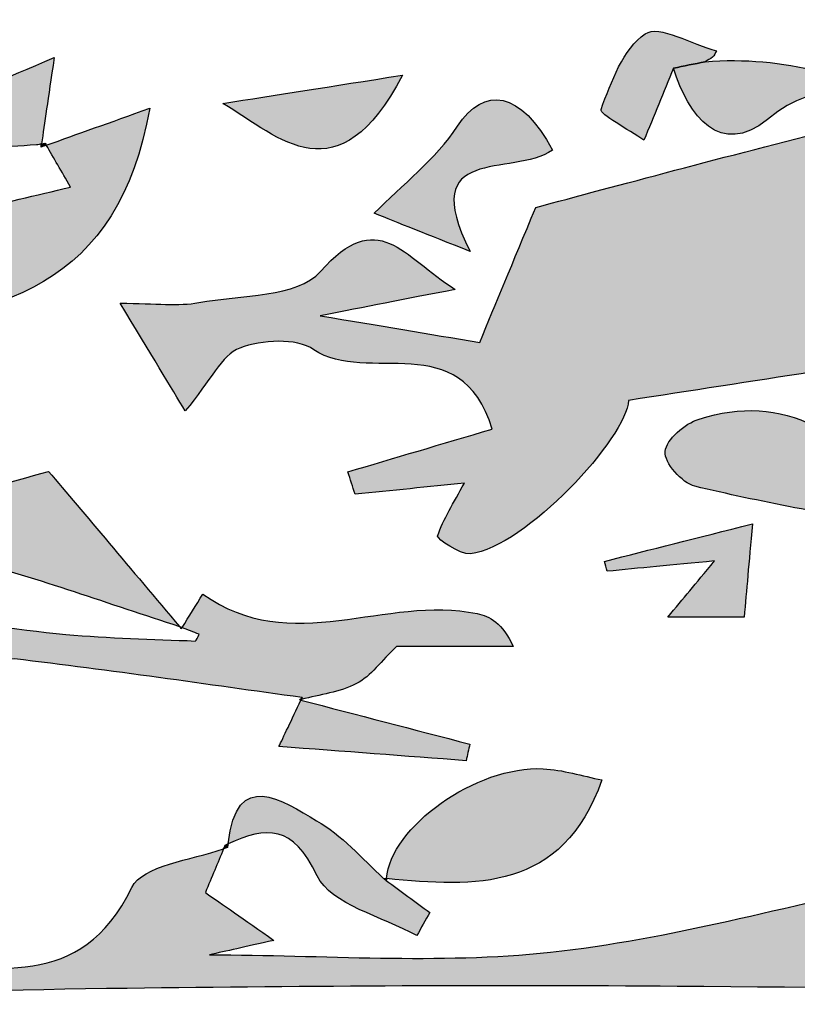
# Model space of a CAD drawing. Extents: x 12 to 208, y -292 to -5.
# Drawn here: x 91 to 93, y -128 to -125 of the extents above; entities that cross this region are included whole.
import ezdxf

# ---------------------------------------------------------------- set-up
doc = ezdxf.new("R2010")
doc.units = 0
doc.header["$MEASUREMENT"] = 0
doc.layers.add('LIVELLO_1', color=7, linetype='CONTINUOUS')

# ---------------------------------------------------------------- blocks, each defined once
blk = doc.blocks.new('BLOCK_2')
at = {"layer": 'LIVELLO_1'}
h = blk.add_hatch(color=7, dxfattribs=at)
h.dxf.hatch_style = 2
edge = h.paths.add_edge_path()
edge.add_spline(control_points=[(94.5622, -125.4461), (94.3199, -125.5303), (94.0231, -125.6989), (93.8307, -125.6227), (93.5996, -125.5314), (93.3935, -125.4636), (93.1519, -125.4829), (93.1198, -125.4896), (93.0876, -125.4963), (93.0561, -125.5026), (93.1017, -125.6487), (93.1989, -125.7735), (93.3409, -125.6577), (93.5115, -125.5186), (93.5966, -125.5966), (93.6934, -125.7118), (93.6975, -125.7166), (93.7014, -125.7211), (93.7055, -125.726), (93.7055, -125.726), (93.6935, -125.7117), (93.6935, -125.7117), (93.9736, -125.8088), (94.2537, -125.9059), (94.5046, -125.9928), (94.4263, -126.0007), (94.3052, -126.0129), (94.184, -126.0251), (94.4991, -126.0769), (94.7603, -126.439), (95.1307, -126.2048), (94.9605, -126.1795), (94.806, -126.1566), (94.6608, -126.135), (94.8314, -125.753), (94.3676, -125.8983), (94.3505, -125.7884), (94.5298, -125.6262), (94.6655, -125.5034), (94.8012, -125.3806), (94.7543, -125.3316), (94.7075, -125.2825), (94.6606, -125.2335), (94.66, -125.2334), (94.6595, -125.2332), (94.6589, -125.2332), (94.6278, -125.3073), (94.6129, -125.4285), (94.5622, -125.4461)], knot_values=[0, 0, 0, 0, 1, 1, 1, 2, 2, 2, 3, 3, 3, 4, 4, 4, 5, 5, 5, 6, 6, 6, 7, 7, 7, 8, 8, 8, 9, 9, 9, 10, 10, 10, 11, 11, 11, 12, 12, 12, 13, 13, 13, 14, 14, 14, 15, 15, 15, 16, 16, 16, 16], degree=3, periodic=1)
h = blk.add_hatch(color=7, dxfattribs=at)
h.dxf.hatch_style = 2
edge = h.paths.add_edge_path()
edge.add_spline(control_points=[(93.1747, -125.4688), (93.1799, -125.464), (93.1827, -125.4565), (93.1865, -125.4502), (93.1126, -125.4299), (93.0121, -125.3704), (92.9707, -125.3983), (92.9034, -125.4439), (92.8679, -125.5441), (92.8368, -125.6278), (92.8319, -125.6409), (92.921, -125.689), (92.9667, -125.7209), (92.9967, -125.648), (93.0267, -125.5751), (93.0561, -125.5026), (93.0876, -125.4963), (93.1198, -125.4896), (93.1519, -125.4829), (93.1596, -125.4783), (93.1682, -125.4747), (93.1747, -125.4688)], knot_values=[0, 0, 0, 0, 1, 1, 1, 2, 2, 2, 3, 3, 3, 4, 4, 4, 5, 5, 5, 6, 6, 6, 7, 7, 7, 7], degree=3, periodic=1)
h = blk.add_hatch(color=7, dxfattribs=at)
h.dxf.hatch_style = 2
edge = h.paths.add_edge_path()
edge.add_spline(control_points=[(90.8174, -125.6323), (90.8024, -125.6404), (90.8204, -125.7468), (90.8236, -125.7468), (90.9247, -125.7476), (91.0258, -125.7409), (91.1269, -125.735), (91.1319, -125.7347), (91.1369, -125.7333), (91.1419, -125.7321), (91.1513, -125.6678), (91.1611, -125.6008), (91.1802, -125.4704), (91.0266, -125.5366), (90.9184, -125.5778), (90.8174, -125.6323)], knot_values=[0, 0, 0, 0, 1, 1, 1, 2, 2, 2, 3, 3, 3, 4, 4, 4, 5, 5, 5, 5], degree=3, periodic=1)
h = blk.add_hatch(color=7, dxfattribs=at)
h.dxf.hatch_style = 2
edge = h.paths.add_edge_path()
edge.add_spline(control_points=[(91.6916, -125.6092), (91.865, -125.7149), (92.0397, -125.8957), (92.2355, -125.5238), (92.0119, -125.5589), (91.8518, -125.584), (91.6916, -125.6092)], knot_values=[0, 0, 0, 0, 1, 1, 1, 2, 2, 2, 2], degree=3, periodic=1)
h = blk.add_hatch(color=7, dxfattribs=at)
h.dxf.hatch_style = 2
edge = h.paths.add_edge_path()
edge.add_spline(control_points=[(92.6901, -125.7507), (92.5936, -125.571), (92.4823, -125.555), (92.4017, -125.6783), (92.336, -125.7789), (92.2342, -125.8559), (92.1498, -125.942), (92.2215, -125.9705), (92.3096, -126.0056), (92.44, -126.0574), (92.2768, -125.7304), (92.5654, -125.8353), (92.6901, -125.7507)], knot_values=[0, 0, 0, 0, 1, 1, 1, 2, 2, 2, 3, 3, 3, 4, 4, 4, 4], degree=3, periodic=1)
h = blk.add_hatch(color=7, dxfattribs=at)
h.dxf.hatch_style = 2
edge = h.paths.add_edge_path()
edge.add_spline(control_points=[(91.4698, -125.6238), (91.3464, -125.6679), (91.2508, -125.702), (91.1563, -125.7358), (91.179, -125.7748), (91.2018, -125.8138), (91.2301, -125.8625), (91.0182, -125.913), (90.8244, -125.9592), (90.6306, -126.0054), (90.6348, -126.0264), (90.6391, -126.0474), (90.6434, -126.0684), (90.7403, -126.074), (90.8372, -126.0796), (90.9657, -126.087), (90.8086, -126.1529), (90.6896, -126.2028), (90.5236, -126.2723), (91.0213, -126.2754), (91.3761, -126.1552), (91.4698, -125.6238)], knot_values=[0, 0, 0, 0, 1, 1, 1, 2, 2, 2, 3, 3, 3, 4, 4, 4, 5, 5, 5, 6, 6, 6, 7, 7, 7, 7], degree=3, periodic=1)
h = blk.add_hatch(color=7, dxfattribs=at)
h.dxf.hatch_style = 2
edge = h.paths.add_edge_path()
edge.add_spline(control_points=[(92.6389, -125.9241), (92.5655, -126.1011), (92.5191, -126.2128), (92.4693, -126.3329), (92.3127, -126.3067), (92.1655, -126.2822), (91.9863, -126.2523), (92.1272, -126.2248), (92.2343, -126.2039), (92.3953, -126.1725), (92.2356, -126.0714), (92.1607, -125.9212), (91.987, -126.118), (91.9173, -126.197), (91.7454, -126.1895), (91.6184, -126.2124), (91.5568, -126.2236), (91.4914, -126.2144), (91.3799, -126.2144), (91.4729, -126.3677), (91.5369, -126.4734), (91.5775, -126.5405), (91.6535, -126.4484), (91.6873, -126.371), (91.7424, -126.3501), (91.809, -126.3249), (91.9135, -126.3186), (91.967, -126.3549), (92.1278, -126.4642), (92.4114, -126.282), (92.5072, -126.5952), (92.3517, -126.6413), (92.2108, -126.6831), (92.0699, -126.7249), (92.0772, -126.7475), (92.0844, -126.77), (92.0916, -126.7926), (92.2031, -126.7813), (92.3146, -126.77), (92.4227, -126.7591), (92.39, -126.8192), (92.3589, -126.867), (92.3417, -126.9194), (92.3393, -126.9266), (92.4086, -126.9761), (92.4412, -126.9726), (92.6057, -126.9553), (92.9169, -126.6189), (92.9198, -126.5085), (93.2945, -126.4506), (93.6619, -126.3939), (94.0293, -126.3372), (94.026, -126.3132), (94.0226, -126.2893), (94.0192, -126.2654), (93.8625, -126.2194), (93.7058, -126.1734), (93.5436, -126.1258), (93.6845, -126.0657), (93.8065, -126.0135), (93.9285, -125.9614), (93.9226, -125.9439), (93.9166, -125.9263), (93.9106, -125.9088), (93.8046, -125.9313), (93.6985, -125.9539), (93.5841, -125.9783), (93.6236, -125.882), (93.6569, -125.8009), (93.69, -125.7201), (93.6433, -125.7035), (93.5936, -125.6756), (93.5533, -125.6855), (93.2161, -125.768), (92.8812, -125.8599), (92.6389, -125.9241)], knot_values=[0, 0, 0, 0, 1, 1, 1, 2, 2, 2, 3, 3, 3, 4, 4, 4, 5, 5, 5, 6, 6, 6, 7, 7, 7, 8, 8, 8, 9, 9, 9, 10, 10, 10, 11, 11, 11, 12, 12, 12, 13, 13, 13, 14, 14, 14, 15, 15, 15, 16, 16, 16, 17, 17, 17, 18, 18, 18, 19, 19, 19, 20, 20, 20, 21, 21, 21, 22, 22, 22, 23, 23, 23, 24, 24, 24, 25, 25, 25, 25], degree=3, periodic=1)
h = blk.add_hatch(color=7, dxfattribs=at)
h.dxf.hatch_style = 2
edge = h.paths.add_edge_path()
edge.add_spline(control_points=[(91.1405, -125.7414), (91.1405, -125.7414), (91.1529, -125.7299), (91.1529, -125.7299), (91.1493, -125.7307), (91.1456, -125.7312), (91.1419, -125.7321), (91.1414, -125.7352), (91.141, -125.7384), (91.1405, -125.7414)], knot_values=[0, 0, 0, 0, 1, 1, 1, 2, 2, 2, 3, 3, 3, 3], degree=3, periodic=1)
h = blk.add_hatch(color=7, dxfattribs=at)
h.dxf.hatch_style = 2
edge = h.paths.add_edge_path()
edge.add_spline(control_points=[(91.1406, -125.7414), (91.1457, -125.7396), (91.1512, -125.7376), (91.1563, -125.7358), (91.1552, -125.734), (91.154, -125.7318), (91.1529, -125.7299), (91.1529, -125.7299), (91.1406, -125.7414), (91.1406, -125.7414)], knot_values=[0, 0, 0, 0, 1, 1, 1, 2, 2, 2, 3, 3, 3, 3], degree=3, periodic=1)
h = blk.add_hatch(color=7, dxfattribs=at)
h.dxf.hatch_style = 2
edge = h.paths.add_edge_path()
edge.add_spline(control_points=[(97.5117, -128.0336), (97.4884, -128.0893), (97.4652, -128.1449), (97.4559, -128.1672), (97.0944, -128.3369), (96.8576, -128.0731), (96.6004, -127.8784), (96.5909, -127.9028), (96.5814, -127.9272), (96.572, -127.9516), (96.6018, -128.0191), (96.6316, -128.0865), (96.6721, -128.1783), (95.8895, -128.1783), (95.1349, -128.1783), (94.3811, -128.1783), (94.4222, -128.167), (94.4651, -128.1552), (94.5019, -128.1452), (94.3148, -128.003), (94.1427, -127.8723), (93.9707, -127.7416), (93.9708, -127.7424), (93.971, -127.7433), (93.9711, -127.7441), (93.9318, -127.7724), (93.8924, -127.8007), (93.8364, -127.841), (93.9438, -127.878), (94.0217, -127.9048), (94.108, -127.9345), (93.9163, -128.1519), (93.8721, -128.1484), (93.7664, -127.9622), (93.3974, -128.0389), (93.0441, -128.1403), (92.684, -128.1791), (92.343, -128.2159), (91.9949, -128.187), (91.6503, -128.187), (91.7016, -128.1756), (91.7555, -128.1635), (91.8461, -128.1433), (91.7528, -128.0783), (91.6897, -128.0343), (91.6382, -127.9985), (91.6578, -127.9516), (91.6757, -127.9087), (91.6936, -127.8658), (91.5937, -127.9016), (91.4484, -127.9154), (91.415, -127.9837), (91.2602, -128.3016), (90.9981, -128.2214), (90.7312, -128.2114), (90.7199, -128.1058), (90.7093, -128.0061), (90.7024, -127.9417), (90.356, -127.8381), (90.0134, -127.7357), (89.7138, -127.6462), (89.8088, -127.783), (89.8878, -127.9892), (90.0377, -128.0868), (90.1869, -128.1841), (90.0376, -128.2073), (90.0441, -128.2606), (89.8428, -128.2446), (89.6416, -128.2287), (89.4404, -128.2127), (89.4425, -128.1936), (89.4447, -128.1745), (89.4468, -128.1554), (89.536, -128.1342), (89.6252, -128.113), (89.7144, -128.0918), (89.7127, -128.0764), (89.7111, -128.061), (89.7094, -128.0457), (89.6449, -128.0426), (89.5804, -128.0395), (89.4885, -128.0351), (89.5406, -127.9973), (89.5603, -127.9748), (89.5846, -127.9673), (89.6188, -127.9569), (89.6564, -127.9576), (89.6925, -127.9536), (89.6704, -127.9272), (89.6483, -127.9009), (89.6261, -127.8746), (89.4167, -127.8872), (89.2073, -127.8998), (88.9979, -127.9124), (88.9979, -127.9302), (88.998, -127.9481), (88.998, -127.9659), (89.0419, -127.9915), (89.0857, -128.0171), (89.1295, -128.0427), (89.1317, -128.0638), (89.134, -128.0849), (89.1363, -128.106), (88.8197, -128.1582), (88.503, -128.2103), (88.1864, -128.2625), (88.1823, -128.238), (88.1783, -128.2135), (88.1742, -128.189), (88.2397, -128.1773), (88.3053, -128.1656), (88.3708, -128.1539), (88.3687, -128.1332), (88.3666, -128.1125), (88.3645, -128.0918), (88.1939, -128.0918), (88.0234, -128.0918), (87.8529, -128.0918), (87.8435, -128.0694), (87.8341, -128.0469), (87.8247, -128.0245), (87.9172, -127.977), (88.0111, -127.8874), (88.1019, -127.8904), (88.3007, -127.8972), (88.498, -127.9509), (88.7558, -127.9958), (88.6429, -127.9122), (88.5814, -127.8667), (88.5199, -127.8211), (88.5199, -127.8211), (88.5204, -127.8211), (88.5204, -127.8211), (88.5204, -127.8211), (88.5205, -127.8211), (88.5205, -127.8211), (88.281, -127.8211), (88.0415, -127.8211), (87.802, -127.8211), (87.8015, -127.7988), (87.8011, -127.7764), (87.8006, -127.7541), (88.0232, -127.7344), (88.2458, -127.7147), (88.4684, -127.695), (88.4672, -127.6682), (88.4661, -127.6415), (88.4649, -127.6147), (88.2802, -127.6241), (88.0955, -127.6335), (87.9108, -127.6429), (87.9062, -127.6115), (87.9014, -127.58), (87.8967, -127.5486), (88.1153, -127.5221), (88.3339, -127.4956), (88.5524, -127.469), (88.551, -127.4389), (88.5495, -127.4087), (88.548, -127.3786), (88.2883, -127.2875), (88.0393, -127.1248), (87.7351, -127.2633), (87.781, -127.3504), (87.8173, -127.4194), (87.8491, -127.4798), (87.5082, -127.8461), (87.1127, -127.736), (86.6957, -127.6798), (86.7766, -127.7354), (86.8576, -127.791), (86.9385, -127.8466), (86.9385, -127.8466), (86.9364, -127.8536), (86.9364, -127.8536), (86.9364, -127.8536), (86.9364, -127.8536), (86.9364, -127.8536), (86.9364, -127.8536), (86.9386, -127.8466), (86.9386, -127.8466), (86.9401, -127.8479), (86.9418, -127.8491), (86.9434, -127.8504), (87.0675, -127.7686), (87.6124, -127.7537), (87.6732, -127.848), (87.7032, -127.8945), (87.6931, -128.0041), (87.6565, -128.0479), (87.5989, -128.1168), (87.5036, -128.1544), (87.4243, -128.2052), (87.3968, -128.1921), (87.3693, -128.1791), (87.3418, -128.166), (87.0116, -128.1661), (86.6814, -128.1661), (86.3677, -128.1661), (86.4148, -128.0873), (86.4148, -128.0873), (86.2646, -127.5795), (86.2043, -127.5869), (86.1463, -127.594), (86.09, -127.6008), (86.1543, -127.4977), (86.2061, -127.4146), (86.2575, -127.332), (86.0981, -127.4014), (85.938, -127.4712), (85.7395, -127.5578), (85.779, -127.4579), (85.8061, -127.3893), (85.8178, -127.3597), (85.6661, -127.3171), (85.5226, -127.2768), (85.3792, -127.2365), (85.3873, -127.2091), (85.3953, -127.1818), (85.4034, -127.1544), (85.4984, -127.1884), (85.5934, -127.2224), (85.7554, -127.2805), (85.6373, -127.1748), (85.5739, -127.1181), (85.5128, -127.0635), (85.598, -126.9413), (85.6751, -126.8306), (85.7523, -126.7199), (85.7512, -126.7196), (85.7501, -126.7193), (85.749, -126.7191), (85.7505, -126.7166), (85.7518, -126.7137), (85.7533, -126.7112), (85.6562, -126.6816), (85.5586, -126.6519), (85.4202, -126.6097), (85.4558, -126.7087), (85.4825, -126.7832), (85.5353, -126.93), (85.2919, -126.8996), (85.0829, -126.8735), (84.8038, -126.8386), (84.978, -126.7152), (85.1135, -126.5899), (85.2726, -126.5143), (85.451, -126.4294), (85.6508, -126.3894), (85.8427, -126.3296), (85.4894, -126.3776), (85.1347, -126.426), (84.7809, -126.4742), (84.7809, -126.7436), (84.7871, -126.9721), (84.7793, -127.2), (84.7698, -127.4781), (84.7487, -127.7557), (84.7326, -128.0335), (84.7325, -128.0334), (84.7323, -128.0334), (84.7323, -128.0334), (84.7337, -128.2684), (84.8666, -128.3359), (85.0825, -128.327), (85.4968, -128.3101), (85.9116, -128.3065), (86.3261, -128.2959), (86.4809, -128.2919), (86.6356, -128.2838), (86.7903, -128.2775), (86.8755, -128.2678), (86.9578, -128.2872), (87.0399, -128.2868), (87.225, -128.2859), (87.4103, -128.2656), (87.5951, -128.2702), (88.1907, -128.2849), (88.7861, -128.3208), (89.3817, -128.323), (90.0549, -128.3256), (90.7282, -128.2972), (91.4016, -128.2886), (91.9568, -128.2814), (92.5122, -128.2786), (93.0675, -128.2825), (93.9335, -128.2886), (94.7994, -128.3069), (95.6654, -128.3102), (96.2196, -128.3123), (96.7742, -128.2827), (97.3279, -128.2964), (97.538, -128.3016), (97.5589, -128.2071), (97.5117, -128.0336)], knot_values=[0, 0, 0, 0, 1, 1, 1, 2, 2, 2, 3, 3, 3, 4, 4, 4, 5, 5, 5, 6, 6, 6, 7, 7, 7, 8, 8, 8, 9, 9, 9, 10, 10, 10, 11, 11, 11, 12, 12, 12, 13, 13, 13, 14, 14, 14, 15, 15, 15, 16, 16, 16, 17, 17, 17, 18, 18, 18, 19, 19, 19, 20, 20, 20, 21, 21, 21, 22, 22, 22, 23, 23, 23, 24, 24, 24, 25, 25, 25, 26, 26, 26, 27, 27, 27, 28, 28, 28, 29, 29, 29, 30, 30, 30, 31, 31, 31, 32, 32, 32, 33, 33, 33, 34, 34, 34, 35, 35, 35, 36, 36, 36, 37, 37, 37, 38, 38, 38, 39, 39, 39, 40, 40, 40, 41, 41, 41, 42, 42, 42, 43, 43, 43, 44, 44, 44, 45, 45, 45, 46, 46, 46, 47, 47, 47, 48, 48, 48, 49, 49, 49, 50, 50, 50, 51, 51, 51, 52, 52, 52, 53, 53, 53, 54, 54, 54, 55, 55, 55, 56, 56, 56, 57, 57, 57, 58, 58, 58, 59, 59, 59, 60, 60, 60, 61, 61, 61, 62, 62, 62, 63, 63, 63, 64, 64, 64, 65, 65, 65, 66, 66, 66, 67, 67, 67, 68, 68, 68, 69, 69, 69, 70, 70, 70, 71, 71, 71, 72, 72, 72, 73, 73, 73, 74, 74, 74, 75, 75, 75, 76, 76, 76, 77, 77, 77, 78, 78, 78, 79, 79, 79, 80, 80, 80, 81, 81, 81, 82, 82, 82, 83, 83, 83, 84, 84, 84, 85, 85, 85, 86, 86, 86, 87, 87, 87, 88, 88, 88, 89, 89, 89, 90, 90, 90, 91, 91, 91, 92, 92, 92, 93, 93, 93, 94, 94, 94, 95, 95, 95, 96, 96, 96, 97, 97, 97, 98, 98, 98, 98], degree=3, periodic=1)
h = blk.add_hatch(color=7, dxfattribs=at)
h.dxf.hatch_style = 2
edge = h.paths.add_edge_path()
edge.add_spline(control_points=[(93.1336, -126.565), (93.0909, -126.5784), (93.0346, -126.6265), (93.0309, -126.6632), (93.0276, -126.6962), (93.0822, -126.7589), (93.121, -126.7683), (93.3177, -126.8159), (93.5175, -126.8504), (93.7652, -126.8991), (93.601, -126.5881), (93.3852, -126.486), (93.1336, -126.565)], knot_values=[0, 0, 0, 0, 1, 1, 1, 2, 2, 2, 3, 3, 3, 4, 4, 4, 4], degree=3, periodic=1)
h = blk.add_hatch(color=7, dxfattribs=at)
h.dxf.hatch_style = 2
edge = h.paths.add_edge_path()
edge.add_spline(control_points=[(90.4655, -126.9213), (90.6297, -126.9455), (90.7787, -126.9541), (90.92, -126.9914), (91.1363, -127.0486), (91.3473, -127.1252), (91.5605, -127.1938), (91.4145, -127.0205), (91.2693, -126.8489), (91.1629, -126.7233), (90.9171, -126.7931), (90.6994, -126.8549), (90.4655, -126.9213)], knot_values=[0, 0, 0, 0, 1, 1, 1, 2, 2, 2, 3, 3, 3, 4, 4, 4, 4], degree=3, periodic=1)
h = blk.add_hatch(color=7, dxfattribs=at)
h.dxf.hatch_style = 2
edge = h.paths.add_edge_path()
edge.add_spline(control_points=[(93.2704, -127.1646), (93.2777, -127.0821), (93.2844, -127.0061), (93.2953, -126.882), (93.1255, -126.9251), (92.9866, -126.9604), (92.8476, -126.9957), (92.8502, -127.0057), (92.8528, -127.0157), (92.8554, -127.0257), (92.9523, -127.0164), (93.0493, -127.0071), (93.1804, -126.9945), (93.1196, -127.0676), (93.0885, -127.1049), (93.039, -127.1646), (93.1311, -127.1646), (93.1955, -127.1646), (93.2704, -127.1646)], knot_values=[0, 0, 0, 0, 1, 1, 1, 2, 2, 2, 3, 3, 3, 4, 4, 4, 5, 5, 5, 6, 6, 6, 6], degree=3, periodic=1)
h = blk.add_hatch(color=7, dxfattribs=at)
h.dxf.hatch_style = 2
edge = h.paths.add_edge_path()
edge.add_spline(control_points=[(92.0958, -127.366), (92.1398, -127.3432), (92.1717, -127.2971), (92.2173, -127.2533), (92.3178, -127.2533), (92.4441, -127.2533), (92.5705, -127.2533), (92.5378, -127.1818), (92.5006, -127.1621), (92.4611, -127.1538), (92.1871, -127.0962), (91.8954, -127.2865), (91.6307, -127.0947), (91.6097, -127.1286), (91.5887, -127.1625), (91.5677, -127.1963), (91.5848, -127.2031), (91.602, -127.2099), (91.6191, -127.2167), (91.6153, -127.2238), (91.6113, -127.237), (91.6078, -127.2369), (91.477, -127.2313), (91.3459, -127.2286), (91.2156, -127.217), (91.0574, -127.2029), (90.9001, -127.1715), (90.7422, -127.17), (90.7052, -127.1696), (90.6673, -127.2592), (90.6298, -127.3075), (90.3934, -127.4863), (90.415, -127.0029), (90.1212, -127.0822), (89.8775, -127.148), (89.6113, -127.1299), (89.3551, -127.149), (89.355, -127.186), (89.3549, -127.223), (89.3549, -127.2601), (89.6105, -127.3596), (89.956, -126.9657), (90.1709, -127.3517), (90.0969, -127.3906), (90.0389, -127.4212), (89.9809, -127.4518), (89.9866, -127.4734), (89.9924, -127.4951), (89.9982, -127.5168), (90.1597, -127.5168), (90.3213, -127.5168), (90.4828, -127.5168), (90.4826, -127.5167), (90.4824, -127.5167), (90.4821, -127.5166), (90.4821, -127.5167), (90.4923, -127.5168), (90.4923, -127.5168), (90.4923, -127.5168), (90.4821, -127.5167), (90.4821, -127.5166), (90.6379, -127.4604), (90.794, -127.4053), (90.949, -127.3472), (90.9879, -127.3326), (91.0256, -127.2871), (91.0596, -127.2911), (91.3509, -127.3255), (91.6412, -127.368), (91.9317, -127.4081), (91.9317, -127.4081), (91.9314, -127.4084), (91.9314, -127.4084), (91.9305, -127.4102), (91.9297, -127.4119), (91.9289, -127.4137), (91.9852, -127.3993), (92.0454, -127.3921), (92.0958, -127.366)], knot_values=[0, 0, 0, 0, 1, 1, 1, 2, 2, 2, 3, 3, 3, 4, 4, 4, 5, 5, 5, 6, 6, 6, 7, 7, 7, 8, 8, 8, 9, 9, 9, 10, 10, 10, 11, 11, 11, 12, 12, 12, 13, 13, 13, 14, 14, 14, 15, 15, 15, 16, 16, 16, 17, 17, 17, 18, 18, 18, 19, 19, 19, 20, 20, 20, 21, 21, 21, 22, 22, 22, 23, 23, 23, 24, 24, 24, 25, 25, 25, 26, 26, 26, 26], degree=3, periodic=1)
h = blk.add_hatch(color=7, dxfattribs=at)
h.dxf.hatch_style = 2
edge = h.paths.add_edge_path()
edge.add_spline(control_points=[(91.5648, -127.1988), (91.5652, -127.2003), (91.5648, -127.1952), (91.5648, -127.1952), (91.5634, -127.1947), (91.562, -127.1942), (91.5605, -127.1938), (91.562, -127.1955), (91.5633, -127.1971), (91.5648, -127.1988)], knot_values=[0, 0, 0, 0, 1, 1, 1, 2, 2, 2, 3, 3, 3, 3], degree=3, periodic=1)
h = blk.add_hatch(color=7, dxfattribs=at)
h.dxf.hatch_style = 2
edge = h.paths.add_edge_path()
edge.add_spline(control_points=[(91.5652, -127.2003), (91.5661, -127.199), (91.5669, -127.1977), (91.5677, -127.1963), (91.5668, -127.1959), (91.5658, -127.1956), (91.5648, -127.1952), (91.5648, -127.1952), (91.5652, -127.2003), (91.5652, -127.2003)], knot_values=[0, 0, 0, 0, 1, 1, 1, 2, 2, 2, 3, 3, 3, 3], degree=3, periodic=1)
h = blk.add_hatch(color=7, dxfattribs=at)
h.dxf.hatch_style = 2
edge = h.paths.add_edge_path()
edge.add_spline(control_points=[(91.9314, -127.4084), (91.9314, -127.4083), (91.9314, -127.4083), (91.9314, -127.4083), (91.9317, -127.4081), (91.9279, -127.4113), (91.9256, -127.4133), (91.9249, -127.4139), (91.9238, -127.4149), (91.9238, -127.4149), (91.9238, -127.4149), (91.9237, -127.4149), (91.9237, -127.4149), (91.9251, -127.4153), (91.9264, -127.4156), (91.9278, -127.416), (91.9282, -127.4152), (91.9285, -127.4145), (91.9289, -127.4137), (91.9297, -127.4119), (91.9305, -127.4102), (91.9314, -127.4084)], knot_values=[0, 0, 0, 0, 1, 1, 1, 2, 2, 2, 3, 3, 3, 4, 4, 4, 5, 5, 5, 6, 6, 6, 7, 7, 7, 7], degree=3, periodic=1)
h = blk.add_hatch(color=7, dxfattribs=at)
h.dxf.hatch_style = 2
edge = h.paths.add_edge_path()
edge.add_spline(control_points=[(92.4282, -127.5993), (92.4319, -127.5825), (92.4356, -127.5658), (92.4393, -127.549), (92.2688, -127.5047), (92.0983, -127.4603), (91.9278, -127.416), (91.9001, -127.4739), (91.8732, -127.5308), (91.8611, -127.5563), (92.0584, -127.5713), (92.2433, -127.5853), (92.4282, -127.5993)], knot_values=[0, 0, 0, 0, 1, 1, 1, 2, 2, 2, 3, 3, 3, 4, 4, 4, 4], degree=3, periodic=1)
h = blk.add_hatch(color=7, dxfattribs=at)
h.dxf.hatch_style = 2
edge = h.paths.add_edge_path()
edge.add_spline(control_points=[(91.9238, -127.4149), (91.9238, -127.4149), (91.9249, -127.4139), (91.9256, -127.4133), (91.9256, -127.4133), (91.9237, -127.4149), (91.9237, -127.4149), (91.9237, -127.4149), (91.9238, -127.4149), (91.9238, -127.4149)], knot_values=[0, 0, 0, 0, 1, 1, 1, 2, 2, 2, 3, 3, 3, 3], degree=3, periodic=1)
h = blk.add_hatch(color=7, dxfattribs=at)
h.dxf.hatch_style = 2
edge = h.paths.add_edge_path()
edge.add_spline(control_points=[(91.977, -127.9477), (92.0187, -128.0359), (92.1743, -128.0703), (92.2786, -128.1289), (92.2917, -128.1056), (92.3048, -128.0823), (92.3179, -128.0589), (92.2739, -128.0265), (92.23, -127.9941), (92.1861, -127.9618), (92.1844, -127.9605), (92.1827, -127.9593), (92.181, -127.958), (92.1801, -127.9572), (92.1792, -127.9563), (92.1783, -127.9555), (92.1119, -127.8951), (92.0514, -127.8242), (91.9752, -127.7809), (91.8705, -127.7214), (91.7328, -127.6195), (91.7069, -127.8514), (91.8239, -127.7979), (91.9035, -127.7925), (91.977, -127.9477)], knot_values=[0, 0, 0, 0, 1, 1, 1, 2, 2, 2, 3, 3, 3, 4, 4, 4, 5, 5, 5, 6, 6, 6, 7, 7, 7, 8, 8, 8, 8], degree=3, periodic=1)
h = blk.add_hatch(color=7, dxfattribs=at)
h.dxf.hatch_style = 2
edge = h.paths.add_edge_path()
edge.add_spline(control_points=[(92.8395, -127.6575), (92.779, -127.6456), (92.7206, -127.6267), (92.6614, -127.6237), (92.4589, -127.6137), (92.1976, -127.8012), (92.1873, -127.9563), (92.4551, -127.9823), (92.7183, -127.9974), (92.8395, -127.6575)], knot_values=[0, 0, 0, 0, 1, 1, 1, 2, 2, 2, 3, 3, 3, 3], degree=3, periodic=1)
h = blk.add_hatch(color=7, dxfattribs=at)
h.dxf.hatch_style = 2
edge = h.paths.add_edge_path()
edge.add_spline(control_points=[(91.6981, -127.855), (91.6966, -127.8585), (91.695, -127.8623), (91.6936, -127.8658), (91.6971, -127.8645), (91.7015, -127.8636), (91.705, -127.8623), (91.705, -127.8623), (91.6981, -127.855), (91.6981, -127.855)], knot_values=[0, 0, 0, 0, 1, 1, 1, 2, 2, 2, 3, 3, 3, 3], degree=3, periodic=1)
h = blk.add_hatch(color=7, dxfattribs=at)
h.dxf.hatch_style = 2
edge = h.paths.add_edge_path()
edge.add_spline(control_points=[(91.698, -127.8548), (91.6981, -127.855), (91.705, -127.8623), (91.705, -127.8623), (91.7054, -127.8579), (91.7064, -127.8556), (91.7069, -127.8514), (91.7037, -127.8529), (91.7012, -127.8533), (91.698, -127.8548)], knot_values=[0, 0, 0, 0, 1, 1, 1, 2, 2, 2, 3, 3, 3, 3], degree=3, periodic=1)
h = blk.add_hatch(color=7, dxfattribs=at)
h.dxf.hatch_style = 2
edge = h.paths.add_edge_path()
edge.add_spline(control_points=[(92.1861, -127.9618), (92.1861, -127.96), (92.1871, -127.9581), (92.1873, -127.9563), (92.1843, -127.9559), (92.1813, -127.9558), (92.1783, -127.9555), (92.1792, -127.9563), (92.1801, -127.9572), (92.181, -127.958), (92.1827, -127.9593), (92.1844, -127.9605), (92.1861, -127.9618)], knot_values=[0, 0, 0, 0, 1, 1, 1, 2, 2, 2, 3, 3, 3, 4, 4, 4, 4], degree=3, periodic=1)
for points, knots in [([(94.5622, -125.4461), (94.3199, -125.5303), (94.0231, -125.6989), (93.8307, -125.6227), (93.5996, -125.5314), (93.3935, -125.4636), (93.1519, -125.4829), (93.1198, -125.4896), (93.0876, -125.4963), (93.0561, -125.5026), (93.1017, -125.6487), (93.1989, -125.7735), (93.3409, -125.6577), (93.5115, -125.5186), (93.5966, -125.5966), (93.6934, -125.7118), (93.6975, -125.7166), (93.7014, -125.7211), (93.7055, -125.726), (93.7055, -125.726), (93.6935, -125.7117), (93.6935, -125.7117), (93.9736, -125.8088), (94.2537, -125.9059), (94.5046, -125.9928), (94.4263, -126.0007), (94.3052, -126.0129), (94.184, -126.0251), (94.4991, -126.0769), (94.7603, -126.439), (95.1307, -126.2048), (94.9605, -126.1795), (94.806, -126.1566), (94.6608, -126.135), (94.8314, -125.753), (94.3676, -125.8983), (94.3505, -125.7884), (94.5298, -125.6262), (94.6655, -125.5034), (94.8012, -125.3806), (94.7543, -125.3316), (94.7075, -125.2825), (94.6606, -125.2335), (94.66, -125.2334), (94.6595, -125.2332), (94.6589, -125.2332), (94.6278, -125.3073), (94.6129, -125.4285), (94.5622, -125.4461)], [0, 0, 0, 0, 1, 1, 1, 2, 2, 2, 3, 3, 3, 4, 4, 4, 5, 5, 5, 6, 6, 6, 7, 7, 7, 8, 8, 8, 9, 9, 9, 10, 10, 10, 11, 11, 11, 12, 12, 12, 13, 13, 13, 14, 14, 14, 15, 15, 15, 16, 16, 16, 16]), ([(93.1747, -125.4688), (93.1799, -125.464), (93.1827, -125.4565), (93.1865, -125.4502), (93.1126, -125.4299), (93.0121, -125.3704), (92.9707, -125.3983), (92.9034, -125.4439), (92.8679, -125.5441), (92.8368, -125.6278), (92.8319, -125.6409), (92.921, -125.689), (92.9667, -125.7209), (92.9967, -125.648), (93.0267, -125.5751), (93.0561, -125.5026), (93.0876, -125.4963), (93.1198, -125.4896), (93.1519, -125.4829), (93.1596, -125.4783), (93.1682, -125.4747), (93.1747, -125.4688)], [0, 0, 0, 0, 1, 1, 1, 2, 2, 2, 3, 3, 3, 4, 4, 4, 5, 5, 5, 6, 6, 6, 7, 7, 7, 7]), ([(90.8174, -125.6323), (90.8024, -125.6404), (90.8204, -125.7468), (90.8236, -125.7468), (90.9247, -125.7476), (91.0258, -125.7409), (91.1269, -125.735), (91.1319, -125.7347), (91.1369, -125.7333), (91.1419, -125.7321), (91.1513, -125.6678), (91.1611, -125.6008), (91.1802, -125.4704), (91.0266, -125.5366), (90.9184, -125.5778), (90.8174, -125.6323)], [0, 0, 0, 0, 1, 1, 1, 2, 2, 2, 3, 3, 3, 4, 4, 4, 5, 5, 5, 5]), ([(91.6916, -125.6092), (91.865, -125.7149), (92.0397, -125.8957), (92.2355, -125.5238), (92.0119, -125.5589), (91.8518, -125.584), (91.6916, -125.6092)], [0, 0, 0, 0, 1, 1, 1, 2, 2, 2, 2]), ([(92.6901, -125.7507), (92.5936, -125.571), (92.4823, -125.555), (92.4017, -125.6783), (92.336, -125.7789), (92.2342, -125.8559), (92.1498, -125.942), (92.2215, -125.9705), (92.3096, -126.0056), (92.44, -126.0574), (92.2768, -125.7304), (92.5654, -125.8353), (92.6901, -125.7507)], [0, 0, 0, 0, 1, 1, 1, 2, 2, 2, 3, 3, 3, 4, 4, 4, 4]), ([(91.4698, -125.6238), (91.3464, -125.6679), (91.2508, -125.702), (91.1563, -125.7358), (91.179, -125.7748), (91.2018, -125.8138), (91.2301, -125.8625), (91.0182, -125.913), (90.8244, -125.9592), (90.6306, -126.0054), (90.6348, -126.0264), (90.6391, -126.0474), (90.6434, -126.0684), (90.7403, -126.074), (90.8372, -126.0796), (90.9657, -126.087), (90.8086, -126.1529), (90.6896, -126.2028), (90.5236, -126.2723), (91.0213, -126.2754), (91.3761, -126.1552), (91.4698, -125.6238)], [0, 0, 0, 0, 1, 1, 1, 2, 2, 2, 3, 3, 3, 4, 4, 4, 5, 5, 5, 6, 6, 6, 7, 7, 7, 7]), ([(92.6389, -125.9241), (92.5655, -126.1011), (92.5191, -126.2128), (92.4693, -126.3329), (92.3127, -126.3067), (92.1655, -126.2822), (91.9863, -126.2523), (92.1272, -126.2248), (92.2343, -126.2039), (92.3953, -126.1725), (92.2356, -126.0714), (92.1607, -125.9212), (91.987, -126.118), (91.9173, -126.197), (91.7454, -126.1895), (91.6184, -126.2124), (91.5568, -126.2236), (91.4914, -126.2144), (91.3799, -126.2144), (91.4729, -126.3677), (91.5369, -126.4734), (91.5775, -126.5405), (91.6535, -126.4484), (91.6873, -126.371), (91.7424, -126.3501), (91.809, -126.3249), (91.9135, -126.3186), (91.967, -126.3549), (92.1278, -126.4642), (92.4114, -126.282), (92.5072, -126.5952), (92.3517, -126.6413), (92.2108, -126.6831), (92.0699, -126.7249), (92.0772, -126.7475), (92.0844, -126.77), (92.0916, -126.7926), (92.2031, -126.7813), (92.3146, -126.77), (92.4227, -126.7591), (92.39, -126.8192), (92.3589, -126.867), (92.3417, -126.9194), (92.3393, -126.9266), (92.4086, -126.9761), (92.4412, -126.9726), (92.6057, -126.9553), (92.9169, -126.6189), (92.9198, -126.5085), (93.2945, -126.4506), (93.6619, -126.3939), (94.0293, -126.3372), (94.026, -126.3132), (94.0226, -126.2893), (94.0192, -126.2654), (93.8625, -126.2194), (93.7058, -126.1734), (93.5436, -126.1258), (93.6845, -126.0657), (93.8065, -126.0135), (93.9285, -125.9614), (93.9226, -125.9439), (93.9166, -125.9263), (93.9106, -125.9088), (93.8046, -125.9313), (93.6985, -125.9539), (93.5841, -125.9783), (93.6236, -125.882), (93.6569, -125.8009), (93.69, -125.7201), (93.6433, -125.7035), (93.5936, -125.6756), (93.5533, -125.6855), (93.2161, -125.768), (92.8812, -125.8599), (92.6389, -125.9241)], [0, 0, 0, 0, 1, 1, 1, 2, 2, 2, 3, 3, 3, 4, 4, 4, 5, 5, 5, 6, 6, 6, 7, 7, 7, 8, 8, 8, 9, 9, 9, 10, 10, 10, 11, 11, 11, 12, 12, 12, 13, 13, 13, 14, 14, 14, 15, 15, 15, 16, 16, 16, 17, 17, 17, 18, 18, 18, 19, 19, 19, 20, 20, 20, 21, 21, 21, 22, 22, 22, 23, 23, 23, 24, 24, 24, 25, 25, 25, 25]), ([(91.1405, -125.7414), (91.1405, -125.7414), (91.1529, -125.7299), (91.1529, -125.7299), (91.1493, -125.7307), (91.1456, -125.7312), (91.1419, -125.7321), (91.1414, -125.7352), (91.141, -125.7384), (91.1405, -125.7414)], [0, 0, 0, 0, 1, 1, 1, 2, 2, 2, 3, 3, 3, 3]), ([(91.1406, -125.7414), (91.1457, -125.7396), (91.1512, -125.7376), (91.1563, -125.7358), (91.1552, -125.734), (91.154, -125.7318), (91.1529, -125.7299), (91.1529, -125.7299), (91.1406, -125.7414), (91.1406, -125.7414)], [0, 0, 0, 0, 1, 1, 1, 2, 2, 2, 3, 3, 3, 3]), ([(97.5117, -128.0336), (97.4884, -128.0893), (97.4652, -128.1449), (97.4559, -128.1672), (97.0944, -128.3369), (96.8576, -128.0731), (96.6004, -127.8784), (96.5909, -127.9028), (96.5814, -127.9272), (96.572, -127.9516), (96.6018, -128.0191), (96.6316, -128.0865), (96.6721, -128.1783), (95.8895, -128.1783), (95.1349, -128.1783), (94.3811, -128.1783), (94.4222, -128.167), (94.4651, -128.1552), (94.5019, -128.1452), (94.3148, -128.003), (94.1427, -127.8723), (93.9707, -127.7416), (93.9708, -127.7424), (93.971, -127.7433), (93.9711, -127.7441), (93.9318, -127.7724), (93.8924, -127.8007), (93.8364, -127.841), (93.9438, -127.878), (94.0217, -127.9048), (94.108, -127.9345), (93.9163, -128.1519), (93.8721, -128.1484), (93.7664, -127.9622), (93.3974, -128.0389), (93.0441, -128.1403), (92.684, -128.1791), (92.343, -128.2159), (91.9949, -128.187), (91.6503, -128.187), (91.7016, -128.1756), (91.7555, -128.1635), (91.8461, -128.1433), (91.7528, -128.0783), (91.6897, -128.0343), (91.6382, -127.9985), (91.6578, -127.9516), (91.6757, -127.9087), (91.6936, -127.8658), (91.5937, -127.9016), (91.4484, -127.9154), (91.415, -127.9837), (91.2602, -128.3016), (90.9981, -128.2214), (90.7312, -128.2114), (90.7199, -128.1058), (90.7093, -128.0061), (90.7024, -127.9417), (90.356, -127.8381), (90.0134, -127.7357), (89.7138, -127.6462), (89.8088, -127.783), (89.8878, -127.9892), (90.0377, -128.0868), (90.1869, -128.1841), (90.0376, -128.2073), (90.0441, -128.2606), (89.8428, -128.2446), (89.6416, -128.2287), (89.4404, -128.2127), (89.4425, -128.1936), (89.4447, -128.1745), (89.4468, -128.1554), (89.536, -128.1342), (89.6252, -128.113), (89.7144, -128.0918), (89.7127, -128.0764), (89.7111, -128.061), (89.7094, -128.0457), (89.6449, -128.0426), (89.5804, -128.0395), (89.4885, -128.0351), (89.5406, -127.9973), (89.5603, -127.9748), (89.5846, -127.9673), (89.6188, -127.9569), (89.6564, -127.9576), (89.6925, -127.9536), (89.6704, -127.9272), (89.6483, -127.9009), (89.6261, -127.8746), (89.4167, -127.8872), (89.2073, -127.8998), (88.9979, -127.9124), (88.9979, -127.9302), (88.998, -127.9481), (88.998, -127.9659), (89.0419, -127.9915), (89.0857, -128.0171), (89.1295, -128.0427), (89.1317, -128.0638), (89.134, -128.0849), (89.1363, -128.106), (88.8197, -128.1582), (88.503, -128.2103), (88.1864, -128.2625), (88.1823, -128.238), (88.1783, -128.2135), (88.1742, -128.189), (88.2397, -128.1773), (88.3053, -128.1656), (88.3708, -128.1539), (88.3687, -128.1332), (88.3666, -128.1125), (88.3645, -128.0918), (88.1939, -128.0918), (88.0234, -128.0918), (87.8529, -128.0918), (87.8435, -128.0694), (87.8341, -128.0469), (87.8247, -128.0245), (87.9172, -127.977), (88.0111, -127.8874), (88.1019, -127.8904), (88.3007, -127.8972), (88.498, -127.9509), (88.7558, -127.9958), (88.6429, -127.9122), (88.5814, -127.8667), (88.5199, -127.8211), (88.5199, -127.8211), (88.5204, -127.8211), (88.5204, -127.8211), (88.5204, -127.8211), (88.5205, -127.8211), (88.5205, -127.8211), (88.281, -127.8211), (88.0415, -127.8211), (87.802, -127.8211), (87.8015, -127.7988), (87.8011, -127.7764), (87.8006, -127.7541), (88.0232, -127.7344), (88.2458, -127.7147), (88.4684, -127.695), (88.4672, -127.6682), (88.4661, -127.6415), (88.4649, -127.6147), (88.2802, -127.6241), (88.0955, -127.6335), (87.9108, -127.6429), (87.9062, -127.6115), (87.9014, -127.58), (87.8967, -127.5486), (88.1153, -127.5221), (88.3339, -127.4956), (88.5524, -127.469), (88.551, -127.4389), (88.5495, -127.4087), (88.548, -127.3786), (88.2883, -127.2875), (88.0393, -127.1248), (87.7351, -127.2633), (87.781, -127.3504), (87.8173, -127.4194), (87.8491, -127.4798), (87.5082, -127.8461), (87.1127, -127.736), (86.6957, -127.6798), (86.7766, -127.7354), (86.8576, -127.791), (86.9385, -127.8466), (86.9385, -127.8466), (86.9364, -127.8536), (86.9364, -127.8536), (86.9364, -127.8536), (86.9364, -127.8536), (86.9364, -127.8536), (86.9364, -127.8536), (86.9386, -127.8466), (86.9386, -127.8466), (86.9401, -127.8479), (86.9418, -127.8491), (86.9434, -127.8504), (87.0675, -127.7686), (87.6124, -127.7537), (87.6732, -127.848), (87.7032, -127.8945), (87.6931, -128.0041), (87.6565, -128.0479), (87.5989, -128.1168), (87.5036, -128.1544), (87.4243, -128.2052), (87.3968, -128.1921), (87.3693, -128.1791), (87.3418, -128.166), (87.0116, -128.1661), (86.6814, -128.1661), (86.3677, -128.1661), (86.4148, -128.0873), (86.4148, -128.0873), (86.2646, -127.5795), (86.2043, -127.5869), (86.1463, -127.594), (86.09, -127.6008), (86.1543, -127.4977), (86.2061, -127.4146), (86.2575, -127.332), (86.0981, -127.4014), (85.938, -127.4712), (85.7395, -127.5578), (85.779, -127.4579), (85.8061, -127.3893), (85.8178, -127.3597), (85.6661, -127.3171), (85.5226, -127.2768), (85.3792, -127.2365), (85.3873, -127.2091), (85.3953, -127.1818), (85.4034, -127.1544), (85.4984, -127.1884), (85.5934, -127.2224), (85.7554, -127.2805), (85.6373, -127.1748), (85.5739, -127.1181), (85.5128, -127.0635), (85.598, -126.9413), (85.6751, -126.8306), (85.7523, -126.7199), (85.7512, -126.7196), (85.7501, -126.7193), (85.749, -126.7191), (85.7505, -126.7166), (85.7518, -126.7137), (85.7533, -126.7112), (85.6562, -126.6816), (85.5586, -126.6519), (85.4202, -126.6097), (85.4558, -126.7087), (85.4825, -126.7832), (85.5353, -126.93), (85.2919, -126.8996), (85.0829, -126.8735), (84.8038, -126.8386), (84.978, -126.7152), (85.1135, -126.5899), (85.2726, -126.5143), (85.451, -126.4294), (85.6508, -126.3894), (85.8427, -126.3296), (85.4894, -126.3776), (85.1347, -126.426), (84.7809, -126.4742), (84.7809, -126.7436), (84.7871, -126.9721), (84.7793, -127.2), (84.7698, -127.4781), (84.7487, -127.7557), (84.7326, -128.0335), (84.7325, -128.0334), (84.7323, -128.0334), (84.7323, -128.0334), (84.7337, -128.2684), (84.8666, -128.3359), (85.0825, -128.327), (85.4968, -128.3101), (85.9116, -128.3065), (86.3261, -128.2959), (86.4809, -128.2919), (86.6356, -128.2838), (86.7903, -128.2775), (86.8755, -128.2678), (86.9578, -128.2872), (87.0399, -128.2868), (87.225, -128.2859), (87.4103, -128.2656), (87.5951, -128.2702), (88.1907, -128.2849), (88.7861, -128.3208), (89.3817, -128.323), (90.0549, -128.3256), (90.7282, -128.2972), (91.4016, -128.2886), (91.9568, -128.2814), (92.5122, -128.2786), (93.0675, -128.2825), (93.9335, -128.2886), (94.7994, -128.3069), (95.6654, -128.3102), (96.2196, -128.3123), (96.7742, -128.2827), (97.3279, -128.2964), (97.538, -128.3016), (97.5589, -128.2071), (97.5117, -128.0336)], [0, 0, 0, 0, 1, 1, 1, 2, 2, 2, 3, 3, 3, 4, 4, 4, 5, 5, 5, 6, 6, 6, 7, 7, 7, 8, 8, 8, 9, 9, 9, 10, 10, 10, 11, 11, 11, 12, 12, 12, 13, 13, 13, 14, 14, 14, 15, 15, 15, 16, 16, 16, 17, 17, 17, 18, 18, 18, 19, 19, 19, 20, 20, 20, 21, 21, 21, 22, 22, 22, 23, 23, 23, 24, 24, 24, 25, 25, 25, 26, 26, 26, 27, 27, 27, 28, 28, 28, 29, 29, 29, 30, 30, 30, 31, 31, 31, 32, 32, 32, 33, 33, 33, 34, 34, 34, 35, 35, 35, 36, 36, 36, 37, 37, 37, 38, 38, 38, 39, 39, 39, 40, 40, 40, 41, 41, 41, 42, 42, 42, 43, 43, 43, 44, 44, 44, 45, 45, 45, 46, 46, 46, 47, 47, 47, 48, 48, 48, 49, 49, 49, 50, 50, 50, 51, 51, 51, 52, 52, 52, 53, 53, 53, 54, 54, 54, 55, 55, 55, 56, 56, 56, 57, 57, 57, 58, 58, 58, 59, 59, 59, 60, 60, 60, 61, 61, 61, 62, 62, 62, 63, 63, 63, 64, 64, 64, 65, 65, 65, 66, 66, 66, 67, 67, 67, 68, 68, 68, 69, 69, 69, 70, 70, 70, 71, 71, 71, 72, 72, 72, 73, 73, 73, 74, 74, 74, 75, 75, 75, 76, 76, 76, 77, 77, 77, 78, 78, 78, 79, 79, 79, 80, 80, 80, 81, 81, 81, 82, 82, 82, 83, 83, 83, 84, 84, 84, 85, 85, 85, 86, 86, 86, 87, 87, 87, 88, 88, 88, 89, 89, 89, 90, 90, 90, 91, 91, 91, 92, 92, 92, 93, 93, 93, 94, 94, 94, 95, 95, 95, 96, 96, 96, 97, 97, 97, 98, 98, 98, 98]), ([(93.1336, -126.565), (93.0909, -126.5784), (93.0346, -126.6265), (93.0309, -126.6632), (93.0276, -126.6962), (93.0822, -126.7589), (93.121, -126.7683), (93.3177, -126.8159), (93.5175, -126.8504), (93.7652, -126.8991), (93.601, -126.5881), (93.3852, -126.486), (93.1336, -126.565)], [0, 0, 0, 0, 1, 1, 1, 2, 2, 2, 3, 3, 3, 4, 4, 4, 4]), ([(90.4655, -126.9213), (90.6297, -126.9455), (90.7787, -126.9541), (90.92, -126.9914), (91.1363, -127.0486), (91.3473, -127.1252), (91.5605, -127.1938), (91.4145, -127.0205), (91.2693, -126.8489), (91.1629, -126.7233), (90.9171, -126.7931), (90.6994, -126.8549), (90.4655, -126.9213)], [0, 0, 0, 0, 1, 1, 1, 2, 2, 2, 3, 3, 3, 4, 4, 4, 4]), ([(93.2704, -127.1646), (93.2777, -127.0821), (93.2844, -127.0061), (93.2953, -126.882), (93.1255, -126.9251), (92.9866, -126.9604), (92.8476, -126.9957), (92.8502, -127.0057), (92.8528, -127.0157), (92.8554, -127.0257), (92.9523, -127.0164), (93.0493, -127.0071), (93.1804, -126.9945), (93.1196, -127.0676), (93.0885, -127.1049), (93.039, -127.1646), (93.1311, -127.1646), (93.1955, -127.1646), (93.2704, -127.1646)], [0, 0, 0, 0, 1, 1, 1, 2, 2, 2, 3, 3, 3, 4, 4, 4, 5, 5, 5, 6, 6, 6, 6]), ([(92.0958, -127.366), (92.1398, -127.3432), (92.1717, -127.2971), (92.2173, -127.2533), (92.3178, -127.2533), (92.4441, -127.2533), (92.5705, -127.2533), (92.5378, -127.1818), (92.5006, -127.1621), (92.4611, -127.1538), (92.1871, -127.0962), (91.8954, -127.2865), (91.6307, -127.0947), (91.6097, -127.1286), (91.5887, -127.1625), (91.5677, -127.1963), (91.5848, -127.2031), (91.602, -127.2099), (91.6191, -127.2167), (91.6153, -127.2238), (91.6113, -127.237), (91.6078, -127.2369), (91.477, -127.2313), (91.3459, -127.2286), (91.2156, -127.217), (91.0574, -127.2029), (90.9001, -127.1715), (90.7422, -127.17), (90.7052, -127.1696), (90.6673, -127.2592), (90.6298, -127.3075), (90.3934, -127.4863), (90.415, -127.0029), (90.1212, -127.0822), (89.8775, -127.148), (89.6113, -127.1299), (89.3551, -127.149), (89.355, -127.186), (89.3549, -127.223), (89.3549, -127.2601), (89.6105, -127.3596), (89.956, -126.9657), (90.1709, -127.3517), (90.0969, -127.3906), (90.0389, -127.4212), (89.9809, -127.4518), (89.9866, -127.4734), (89.9924, -127.4951), (89.9982, -127.5168), (90.1597, -127.5168), (90.3213, -127.5168), (90.4828, -127.5168), (90.4826, -127.5167), (90.4824, -127.5167), (90.4821, -127.5166), (90.4821, -127.5167), (90.4923, -127.5168), (90.4923, -127.5168), (90.4923, -127.5168), (90.4821, -127.5167), (90.4821, -127.5166), (90.6379, -127.4604), (90.794, -127.4053), (90.949, -127.3472), (90.9879, -127.3326), (91.0256, -127.2871), (91.0596, -127.2911), (91.3509, -127.3255), (91.6412, -127.368), (91.9317, -127.4081), (91.9317, -127.4081), (91.9314, -127.4084), (91.9314, -127.4084), (91.9305, -127.4102), (91.9297, -127.4119), (91.9289, -127.4137), (91.9852, -127.3993), (92.0454, -127.3921), (92.0958, -127.366)], [0, 0, 0, 0, 1, 1, 1, 2, 2, 2, 3, 3, 3, 4, 4, 4, 5, 5, 5, 6, 6, 6, 7, 7, 7, 8, 8, 8, 9, 9, 9, 10, 10, 10, 11, 11, 11, 12, 12, 12, 13, 13, 13, 14, 14, 14, 15, 15, 15, 16, 16, 16, 17, 17, 17, 18, 18, 18, 19, 19, 19, 20, 20, 20, 21, 21, 21, 22, 22, 22, 23, 23, 23, 24, 24, 24, 25, 25, 25, 26, 26, 26, 26]), ([(91.5648, -127.1988), (91.5652, -127.2003), (91.5648, -127.1952), (91.5648, -127.1952), (91.5634, -127.1947), (91.562, -127.1942), (91.5605, -127.1938), (91.562, -127.1955), (91.5633, -127.1971), (91.5648, -127.1988)], [0, 0, 0, 0, 1, 1, 1, 2, 2, 2, 3, 3, 3, 3]), ([(91.5652, -127.2003), (91.5661, -127.199), (91.5669, -127.1977), (91.5677, -127.1963), (91.5668, -127.1959), (91.5658, -127.1956), (91.5648, -127.1952), (91.5648, -127.1952), (91.5652, -127.2003), (91.5652, -127.2003)], [0, 0, 0, 0, 1, 1, 1, 2, 2, 2, 3, 3, 3, 3]), ([(91.9314, -127.4084), (91.9314, -127.4083), (91.9314, -127.4083), (91.9314, -127.4083), (91.9317, -127.4081), (91.9279, -127.4113), (91.9256, -127.4133), (91.9249, -127.4139), (91.9238, -127.4149), (91.9238, -127.4149), (91.9238, -127.4149), (91.9237, -127.4149), (91.9237, -127.4149), (91.9251, -127.4153), (91.9264, -127.4156), (91.9278, -127.416), (91.9282, -127.4152), (91.9285, -127.4145), (91.9289, -127.4137), (91.9297, -127.4119), (91.9305, -127.4102), (91.9314, -127.4084)], [0, 0, 0, 0, 1, 1, 1, 2, 2, 2, 3, 3, 3, 4, 4, 4, 5, 5, 5, 6, 6, 6, 7, 7, 7, 7]), ([(92.4282, -127.5993), (92.4319, -127.5825), (92.4356, -127.5658), (92.4393, -127.549), (92.2688, -127.5047), (92.0983, -127.4603), (91.9278, -127.416), (91.9001, -127.4739), (91.8732, -127.5308), (91.8611, -127.5563), (92.0584, -127.5713), (92.2433, -127.5853), (92.4282, -127.5993)], [0, 0, 0, 0, 1, 1, 1, 2, 2, 2, 3, 3, 3, 4, 4, 4, 4]), ([(91.9238, -127.4149), (91.9238, -127.4149), (91.9249, -127.4139), (91.9256, -127.4133), (91.9256, -127.4133), (91.9237, -127.4149), (91.9237, -127.4149), (91.9237, -127.4149), (91.9238, -127.4149), (91.9238, -127.4149)], [0, 0, 0, 0, 1, 1, 1, 2, 2, 2, 3, 3, 3, 3]), ([(91.977, -127.9477), (92.0187, -128.0359), (92.1743, -128.0703), (92.2786, -128.1289), (92.2917, -128.1056), (92.3048, -128.0823), (92.3179, -128.0589), (92.2739, -128.0265), (92.23, -127.9941), (92.1861, -127.9618), (92.1844, -127.9605), (92.1827, -127.9593), (92.181, -127.958), (92.1801, -127.9572), (92.1792, -127.9563), (92.1783, -127.9555), (92.1119, -127.8951), (92.0514, -127.8242), (91.9752, -127.7809), (91.8705, -127.7214), (91.7328, -127.6195), (91.7069, -127.8514), (91.8239, -127.7979), (91.9035, -127.7925), (91.977, -127.9477)], [0, 0, 0, 0, 1, 1, 1, 2, 2, 2, 3, 3, 3, 4, 4, 4, 5, 5, 5, 6, 6, 6, 7, 7, 7, 8, 8, 8, 8]), ([(92.8395, -127.6575), (92.779, -127.6456), (92.7206, -127.6267), (92.6614, -127.6237), (92.4589, -127.6137), (92.1976, -127.8012), (92.1873, -127.9563), (92.4551, -127.9823), (92.7183, -127.9974), (92.8395, -127.6575)], [0, 0, 0, 0, 1, 1, 1, 2, 2, 2, 3, 3, 3, 3]), ([(91.6981, -127.855), (91.6966, -127.8585), (91.695, -127.8623), (91.6936, -127.8658), (91.6971, -127.8645), (91.7015, -127.8636), (91.705, -127.8623), (91.705, -127.8623), (91.6981, -127.855), (91.6981, -127.855)], [0, 0, 0, 0, 1, 1, 1, 2, 2, 2, 3, 3, 3, 3]), ([(91.698, -127.8548), (91.6981, -127.855), (91.705, -127.8623), (91.705, -127.8623), (91.7054, -127.8579), (91.7064, -127.8556), (91.7069, -127.8514), (91.7037, -127.8529), (91.7012, -127.8533), (91.698, -127.8548)], [0, 0, 0, 0, 1, 1, 1, 2, 2, 2, 3, 3, 3, 3]), ([(92.1861, -127.9618), (92.1861, -127.96), (92.1871, -127.9581), (92.1873, -127.9563), (92.1843, -127.9559), (92.1813, -127.9558), (92.1783, -127.9555), (92.1792, -127.9563), (92.1801, -127.9572), (92.181, -127.958), (92.1827, -127.9593), (92.1844, -127.9605), (92.1861, -127.9618)], [0, 0, 0, 0, 1, 1, 1, 2, 2, 2, 3, 3, 3, 4, 4, 4, 4])]:
    blk.add_open_spline(points, degree=3, knots=knots, dxfattribs=at)

msp = doc.modelspace()

# ---------------------------------------------------------------- block references
at = {"layer": 'LIVELLO_1'}
msp.add_blockref('BLOCK_2', (0, 0), dxfattribs=at)

doc.saveas('drawing.dxf')
